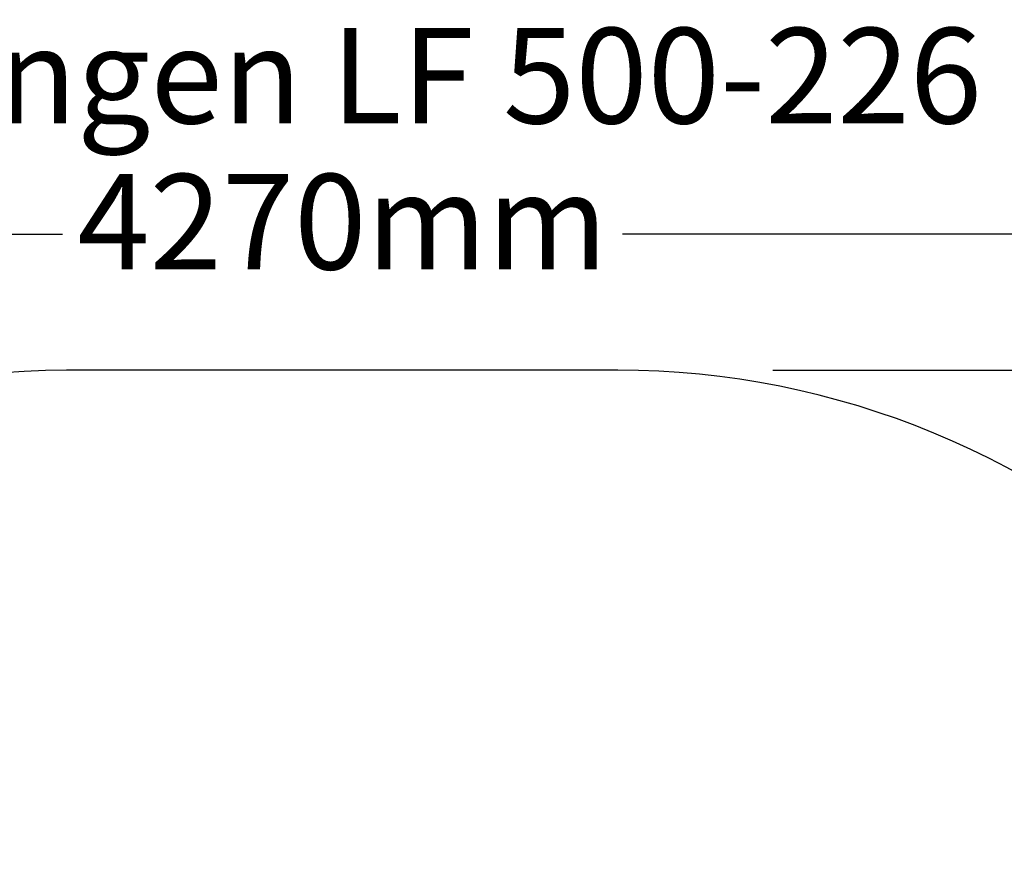
# Model space of a CAD drawing. Units: millimetres. Extents: x 443 to 5845, y 410 to 7362.
# Drawn here: x 1954 to 3862, y 5710 to 7362 of the extents above; entities that cross this region are included whole.
import ezdxf

# ---------------------------------------------------------------- set-up
doc = ezdxf.new("R2010")
doc.units = ezdxf.units.MM
for name, color, linetype in [('Fallskyddsområde', 7, 'Continuous'), ('Mått', 7, 'Continuous'), ('Text', 7, 'Continuous')]:
    doc.layers.add(name, color=color, linetype=linetype)
doc.styles.add('LF', font='arial.ttf', dxfattribs={"height": 185})
doc.styles.get("Standard").update_dxf_attribs({"font": 'arial.ttf', "height": 185})
doc.dimstyles.new('LF', dxfattribs={"dimtxt": 185, "dimasz": 120, "dimexe": 50, "dimexo": 300, "dimgap": 50, "dimtad": 1, "dimtih": 1, "dimtoh": 1, "dimdec": 0, "dimrnd": 10, "dimtxsty": 'Standard', "dimcen": 2.5, "dimadec": 0, "dimazin": 0, "dimtfac": 1, "dimtdec": 0, "dimtmove": 0, "dimatfit": 3, "dimfxl": 1, "dimarcsym": 0})

# ---------------------------------------------------------------- blocks, each defined once
blk = doc.blocks.new('*D3')
at = {"layer": 'Defpoints', "color": 0, "transparency": 16777216}
for p in [(3113.1, 6682.9), (3113.1, 410.1), (5331.4, 410.1)]:
    blk.add_point(p, dxfattribs=at)
at = {"layer": 'Mått', "color": 0, "lineweight": -2, "transparency": 16777216}
for p, q in [((3413.1, 6682.9), (5381.4, 6682.9)), ((5331.4, 6562.9), (5331.4, 3691)), ((5331.4, 530.1), (5331.4, 3402.1)), ((3413.1, 410.1), (5381.4, 410.1))]:
    blk.add_line(p, q, dxfattribs=at)
at = {"layer": 'Mått', "color": 0, "transparency": 16777216}
for points in [[(5311.4, 6562.9), (5351.4, 6562.9), (5331.4, 6682.9)], [(5311.4, 530.1), (5351.4, 530.1), (5331.4, 410.1)]]:
    blk.add_solid(points, dxfattribs=at)
at = {"layer": 'Mått', "color": 0, "transparency": 16777216, "insert": (5331.4, 3546.5), "char_height": 185, "attachment_point": 5}
blk.add_mtext('6270mm', dxfattribs=at)
blk = doc.blocks.new('*D4')
at = {"layer": 'Defpoints', "color": 0, "transparency": 16777216}
for p in [(445.3, 6947.1), (445, 5083.7), (4713.1, 5082.9)]:
    blk.add_point(p, dxfattribs=at)
at = {"layer": 'Mått', "color": 0, "lineweight": -2, "transparency": 16777216}
for p, q in [((445, 5383.7), (445.3, 6997.1)), ((4713.2, 5382.9), (4713.5, 6996.3)), ((565.3, 6947.1), (2036.6, 6946.8)), ((4593.5, 6946.3), (3122.2, 6946.6))]:
    blk.add_line(p, q, dxfattribs=at)
at = {"layer": 'Mått', "color": 0, "transparency": 16777216}
for points in [[(565.3, 6967.1), (565.3, 6927.1), (445.3, 6947.1)], [(4593.5, 6966.3), (4593.5, 6926.3), (4713.5, 6946.3)]]:
    blk.add_solid(points, dxfattribs=at)
at = {"layer": 'Mått', "color": 0, "transparency": 16777216, "insert": (2579.4, 6946.7), "char_height": 185, "attachment_point": 5}
blk.add_mtext('4270mm', dxfattribs=at)

msp = doc.modelspace()

# ---------------------------------------------------------------- linework, layer by layer
at = {"layer": 'Fallskyddsområde'}
msp.add_line((3113.1, 6682.9), (2044.9, 6682.9), dxfattribs=at)
for centre, start, end in [((2045, 5082.9), 90.0012, 179.9708), ((3113.1, 5082.9), 0, 90.0025)]:
    msp.add_arc(centre, 1600, start, end, dxfattribs=at)

# ---------------------------------------------------------------- texts
at = {"layer": 'Text', "insert": (1346.8, 7346.2), "char_height": 185, "attachment_point": 1, "style": 'LF'}
msp.add_mtext_dynamic_manual_height_columns('Askungen LF 500-226', width=5545.706, gutter_width=925, heights=[0], dxfattribs=at)

# ---------------------------------------------------------------- dimensions: what is measured, and where the dimension line sits
at = {"layer": 'Mått'}
dim = msp.add_aligned_dim(p1=(4713.1, 5082.9), p2=(445, 5083.7), distance=-1863.4, dimstyle='LF', override={"dimpost": 'mm'}, dxfattribs=at)
dim.commit()
dim.dimension.update_dxf_attribs({"geometry": '*D4', "text_midpoint": (2579.4, 6946.7)})
dim = msp.add_linear_dim(base=(5331.4, 410.1), p1=(3113.1, 6682.9), p2=(3113.1, 410.1), angle=90, dimstyle='LF', override={"dimpost": 'mm'}, dxfattribs=at)
dim.commit()
dim.dimension.update_dxf_attribs({"geometry": '*D3', "text_midpoint": (5331.4, 3546.5)})

doc.saveas('drawing.dxf')
